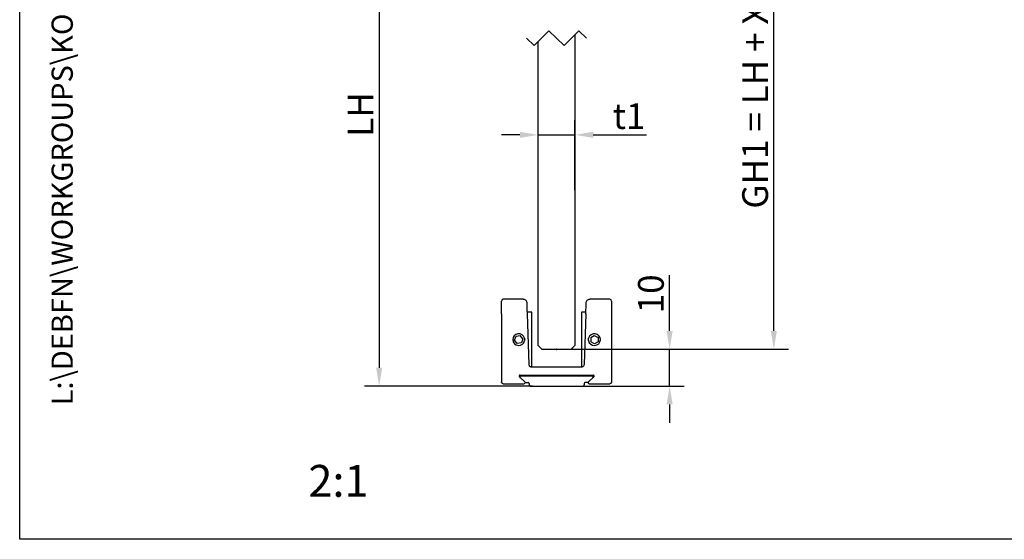
# Model space of a CAD drawing. Units: millimetres. Extents: x 0 to 825, y 0 to 570.
# Drawn here: x 0 to 268, y 0 to 141 of the extents above; entities that cross this region are included whole.
import ezdxf
from ezdxf.enums import TextEntityAlignment as Align

# ---------------------------------------------------------------- set-up
doc = ezdxf.new("R2010")
doc.units = ezdxf.units.MM
doc.linetypes.add('STRICHPUNKT', pattern=[25.4, 12.7, -6.35, 0, -6.35])
for name, color, linetype in [('Detail-Rahmen', 7, 'Continuous'), ('Deutsch', 4, 'Continuous'), ('Dick', 2, 'Continuous'), ('Glas', 121, 'Continuous'), ('Mass', 7, 'Continuous'), ('Mittellinie', 7, 'STRICHPUNKT'), ('Schriftfeld', 7, 'Continuous')]:
    doc.layers.add(name, color=color, linetype=linetype)
doc.styles.add('Arial', font='arial.ttf')
doc.styles.add('Bemassungstext (DORMA)', font='isocpeur.ttf')
doc.dimstyles.new('Bemassung (DORMA)', dxfattribs={"dimtxt": 3.5, "dimasz": 2.5, "dimexe": 2, "dimexo": 0, "dimgap": 0.8, "dimtad": 1, "dimdec": 8, "dimrnd": 1e-08, "dimtxsty": 'Bemassungstext (DORMA)', "dimcen": 0.09, "dimdle": 10, "dimclrd": 256, "dimclre": 256, "dimclrt": 7, "dimadec": 6, "dimazin": 2, "dimtfac": 0.714286, "dimtdec": 3, "dimtmove": 0, "dimatfit": 3, "dimfxl": 1, "dimtolj": 1, "dimlwd": -1, "dimlwe": -1, "dimarcsym": 0})

# ---------------------------------------------------------------- blocks, each defined once
blk = doc.blocks.new('Schriftfeld Detail quer')
at = {"layer": 'Detail-Rahmen'}
blk.add_lwpolyline([(0, 9850), (14250, 9850), (14250, 0), (0, 0)], close=True, dxfattribs=at)
at = {"layer": 'Deutsch', "style": 'Arial'}
for tag, p in [('ZEICHNUNGSNAME1', (7100, 9150)), ('ZEICHNUNGSNAME2', (7100, 8650))]:
    blk.add_attdef(tag, text='', height=250, dxfattribs=at).set_placement(p, align=Align.CENTER)
at = {"layer": 'Schriftfeld', "style": 'Arial'}
blk.add_attdef('ZIELPFAD', (250, 600), '', height=100, rotation=90, dxfattribs=at)
blk.add_attdef('ZEICHNUNGSNUMMER', text='', height=250, dxfattribs=at).set_placement((13900, 200), align=Align.RIGHT)
for tag, p in [('MASSSTAB', (1500, 200)), ('DATUM', (7100, 200))]:
    blk.add_attdef(tag, text='', height=150, dxfattribs=at).set_placement(p, align=Align.CENTER)
blk = doc.blocks.new('Bodenführung Glas Draufsicht')
at = {"layer": 'Dick'}
for p, q in [((-15, 19.64), (-15, 23.14)), ((-9.06, 23.64), (-14.5, 23.64)), ((14.5, 23.64), (9.06, 23.64)), ((15, 23.14), (15, 19.64)), ((-15, 19.64), (-15, 1.14)), ((-6.78, 20.14), (-7.97, 20.14)), ((-7.47, 5.82), (-7.96, 19.67)), ((-7.33, 20.14), (-7.34, 20.14)), ((-6.78, 5.14), (-6.78, 20.14)), ((6.78, 20.14), (6.78, 5.14)), ((7.97, 20.14), (6.78, 20.14)), ((7.34, 20.14), (7.33, 20.14)), ((7.96, 19.67), (7.47, 5.82)), ((15, 19.64), (15, 1.14)), ((-11.44, 12.46), (-11.03, 13.54)), ((-11.03, 13.54), (-9.89, 13.72)), ((-9.16, 12.82), (-9.89, 13.72)), ((9.29, 13.2), (10.28, 13.79)), ((10.28, 13.79), (11.29, 13.23)), ((-10.71, 11.56), (-11.44, 12.46)), ((-9.57, 11.74), (-10.71, 11.56)), ((-9.16, 12.82), (-9.57, 11.74)), ((9.29, 13.2), (9.31, 12.05)), ((10.32, 11.49), (9.31, 12.05)), ((11.31, 12.08), (10.32, 11.49)), ((11.29, 13.23), (11.31, 12.08)), ((-9.93, 2.99), (9.93, 2.99)), ((-9.72, 2.8), (9.72, 2.8)), ((6.77, 5.14), (-6.77, 5.14)), ((-14.5, 0.64), (-8.88, 0.64)), ((-8.68, 1.16), (-10.13, 2.47)), ((-8.59, 0.99), (-7.72, 0.99)), ((-7.5, 0.7), (-7.5, 0.3)), ((-7.5, 0.3), (-7.49, 0.3)), ((-7.2, 0), (7.2, 0)), ((0, 0), (0, 0.01)), ((7.5, 0.3), (7.49, 0.3)), ((7.5, 0.7), (7.5, 0.3)), ((8.59, 0.99), (7.72, 0.99)), ((10.13, 2.47), (8.68, 1.16)), ((8.88, 0.64), (14.5, 0.64))]:
    blk.add_line(p, q, dxfattribs=at)
at = {"layer": 'Dick', "flags": 128}
for points in [[(-7.96, 19.67), (-8, 20.78), (-8.02, 21.32), (-8.03, 21.8), (-8.05, 22.18), (-8.05, 22.46), (-8.06, 22.67)], [(7.96, 19.67), (8, 20.78), (8.02, 21.32), (8.03, 21.8), (8.05, 22.18), (8.05, 22.46), (8.06, 22.67)]]:
    blk.add_lwpolyline(points, dxfattribs=at)
at = {"layer": 'Dick'}
for centre, radius, start, end in [((-14.5, 23.14), 0.5, 90.0122, 179.9974), ((14.5, 23.14), 0.5, 0.0026, 89.9879), ((-10.3, 12.64), 1.62, 13.8406, 350.1591), ((10.3, 12.64), 1.62, 189.841, 166.1595), ((-9.93, 2.69), 0.3, 90.0053, 227.9968), ((-9.72, 2.5), 0.3, 89.9934, 228.0087), ((9.93, 2.69), 0.3, 312.0034, 89.9946), ((-8.88, 0.94), 0.3, 269.9926, 45.0065), ((-8.83, 0.99), 0.227, 44.7497, 48.6937), ((-7.8, 0.7), 0.3, 359.9871, 75.0657), ((-7.2, 0.3), 0.3, 179.9865, 270.0039), ((7.2, 0.3), 0.3, 269.9961, 0.0135), ((7.8, 0.7), 0.3, 104.9343, 180.0129), ((8.88, 0.94), 0.3, 131.992, 225.0074), ((8.88, 0.94), 0.299, 224.9473, 270.0577)]:
    blk.add_arc(centre, radius, start, end, dxfattribs=at)
for points, knots in [([(-9.06, 23.64), (-8.93, 23.63), (-8.68, 23.6), (-8.35, 23.38), (-8.12, 23.06), (-8.08, 22.8), (-8.06, 22.67)], [0, 0, 0, 0, 0.250005, 0.500029, 0.750012, 1, 1, 1, 1]), ([(8.06, 22.67), (8.08, 22.8), (8.12, 23.06), (8.35, 23.38), (8.68, 23.6), (8.93, 23.63), (9.06, 23.64)], [0, 0, 0, 0, 0.249988, 0.499971, 0.749995, 1, 1, 1, 1]), ([(-8.73, 13.03), (-8.7, 12.86), (-8.66, 12.64), (-8.69, 12.42), (-8.7, 12.36)], [0, 0, 0, 0, 0.7581256, 1, 1, 1, 1]), ([(8.7, 12.36), (8.69, 12.53), (8.67, 12.76), (8.71, 12.97), (8.73, 13.03)], [0, 0, 0, 0, 0.75799, 1, 1, 1, 1]), ([(-6.77, 5.14), (-6.86, 5.15), (-7.04, 5.17), (-7.27, 5.33), (-7.43, 5.55), (-7.46, 5.73), (-7.47, 5.82)], [0, 0, 0, 0, 0.249998, 0.500018, 0.749951, 1, 1, 1, 1]), ([(7.47, 5.82), (7.46, 5.73), (7.43, 5.55), (7.27, 5.33), (7.04, 5.17), (6.86, 5.15), (6.77, 5.14)], [0, 0, 0, 0, 0.25005, 0.499982, 0.750003, 1, 1, 1, 1]), ([(9.84, 2.21), (9.86, 2.24), (9.89, 2.26), (9.91, 2.29), (9.91, 2.3), (9.94, 2.33), (9.96, 2.4), (9.96, 2.49), (9.95, 2.58), (9.92, 2.67), (9.86, 2.74), (9.79, 2.79), (9.74, 2.8), (9.71, 2.8)], [-0.163935, -0.163935, -0.163935, -0.163935, 0, 0, 0, 0.04433, 0.177244, 0.322383, 0.472105, 0.618729, 0.755925, 0.881788, 1, 1, 1, 1]), ([(-14.5, 0.64), (-14.53, 0.64), (-14.6, 0.65), (-14.69, 0.67), (-14.78, 0.72), (-14.87, 0.8), (-14.95, 0.9), (-14.99, 1.02), (-15, 1.1), (-15, 1.14)], [0, 0, 0, 0, 0.119981, 0.2433681, 0.3701761, 0.5003626, 0.7099836, 0.8450342, 1, 1, 1, 1]), ([(15, 1.14), (15, 1.1), (14.99, 1.02), (14.95, 0.9), (14.87, 0.8), (14.78, 0.72), (14.69, 0.67), (14.6, 0.65), (14.53, 0.64), (14.5, 0.64)], [0, 0, 0, 0, 0.154964, 0.29001, 0.499637, 0.629813, 0.756614, 0.880005, 1, 1, 1, 1])]:
    blk.add_open_spline(points, degree=3, knots=knots, dxfattribs=at)
at = {"layer": 'Glas'}
blk.add_circle((0, 10), 0.1, dxfattribs=at)
blk = doc.blocks.new('*D18')
at = {"layer": 'Defpoints', "color": 0, "transparency": 16777216}
for p in [(127.19, 185.7), (97.89, 41.73), (139.67, 41.73)]:
    blk.add_point(p, dxfattribs=at)
at = {"layer": 'Mass', "transparency": 16777216}
for p, q in [((127.19, 185.7), (93.89, 185.7)), ((97.89, 180.7), (97.89, 46.73)), ((139.67, 41.73), (93.89, 41.73))]:
    blk.add_line(p, q, dxfattribs=at)
for points in [[(97.06, 180.7), (98.72, 180.7), (97.89, 185.7)], [(97.06, 46.73), (98.72, 46.73), (97.89, 41.73)]]:
    blk.add_solid(points, dxfattribs=at)
at = {"layer": 'Mass', "color": 7, "transparency": 16777216, "insert": (92.79, 115.69), "char_height": 7, "attachment_point": 5, "rotation": 90, "style": 'Bemassungstext (DORMA)'}
blk.add_mtext('\\A1;LH', dxfattribs=at)
blk = doc.blocks.new('*D33')
at = {"layer": 'Defpoints', "color": 0, "transparency": 16777216}
for p in [(151.19, 110.13), (141.19, 94.15), (151.19, 95.06)]:
    blk.add_point(p, dxfattribs=at)
at = {"layer": 'Mass', "transparency": 16777216}
for p, q in [((141.19, 94.15), (141.19, 114.13)), ((151.19, 95.06), (151.19, 114.13)), ((136.19, 110.13), (131.19, 110.13)), ((141.19, 110.13), (151.19, 110.13)), ((156.19, 110.13), (170.69, 110.13))]:
    blk.add_line(p, q, dxfattribs=at)
for points in [[(136.19, 110.96), (136.19, 109.3), (141.19, 110.13)], [(156.19, 110.96), (156.19, 109.3), (151.19, 110.13)]]:
    blk.add_solid(points, dxfattribs=at)
at = {"layer": 'Mass', "color": 7, "transparency": 16777216, "insert": (165.94, 115.23), "char_height": 7, "attachment_point": 5, "style": 'Bemassungstext (DORMA)'}
blk.add_mtext('\\A1;t1', dxfattribs=at)
blk = doc.blocks.new('*D34')
at = {"layer": 'Defpoints', "color": 0, "transparency": 16777216}
for p in [(146.29, 51.73), (176.98, 51.73), (146.19, 41.73)]:
    blk.add_point(p, dxfattribs=at)
at = {"layer": 'Mass', "transparency": 16777216}
for p, q in [((176.98, 56.73), (176.98, 71.93)), ((146.29, 51.73), (180.98, 51.73)), ((176.98, 41.73), (176.98, 51.73)), ((146.19, 41.73), (180.98, 41.73)), ((176.98, 36.73), (176.98, 31.73))]:
    blk.add_line(p, q, dxfattribs=at)
for points in [[(176.15, 56.73), (177.81, 56.73), (176.98, 51.73)], [(176.15, 36.73), (177.81, 36.73), (176.98, 41.73)]]:
    blk.add_solid(points, dxfattribs=at)
at = {"layer": 'Mass', "color": 7, "transparency": 16777216, "insert": (171.88, 66.83), "char_height": 7, "attachment_point": 5, "rotation": 90, "style": 'Bemassungstext (DORMA)'}
blk.add_mtext('\\A1;10', dxfattribs=at)
blk = doc.blocks.new('*D20')
at = {"layer": 'Defpoints', "color": 0, "transparency": 16777216}
for p in [(146.19, 217.95), (205.36, 217.95), (152.27, 51.73)]:
    blk.add_point(p, dxfattribs=at)
at = {"layer": 'Mass', "transparency": 16777216}
for p, q in [((146.19, 217.95), (209.36, 217.95)), ((205.36, 56.73), (205.36, 212.95)), ((152.27, 51.73), (209.36, 51.73))]:
    blk.add_line(p, q, dxfattribs=at)
for points in [[(204.52, 212.95), (206.19, 212.95), (205.36, 217.95)], [(204.52, 56.73), (206.19, 56.73), (205.36, 51.73)]]:
    blk.add_solid(points, dxfattribs=at)
at = {"layer": 'Mass', "color": 7, "transparency": 16777216, "insert": (200.25, 125.27), "char_height": 7, "attachment_point": 5, "rotation": 90, "style": 'Bemassungstext (DORMA)'}
blk.add_mtext('\\A1;GH1 = LH + X + 6', dxfattribs=at)

msp = doc.modelspace()

# ---------------------------------------------------------------- linework, layer by layer
msp.add_line((146.19192625, 41.73385962), (146.19192625, 41.73385962))
at = {"layer": 'Glas'}
for p, q in [((151.19192613, 137.39594944), (151.19192613, 52.73378714)), ((141.19192613, 52.73378714), (141.19192613, 135.57097442)), ((141.19192613, 52.73378714), (142.19192629, 51.73385962)), ((142.19192629, 51.73385962), (150.1919262, 51.73385962)), ((150.1919262, 51.73385962), (151.19192613, 52.73378714))]:
    msp.add_line(p, q, dxfattribs=at)
at = {"layer": 'Mittellinie'}
for p, q in [((144.10442605, 138.48347635), (140.10442605, 134.48347635)), ((148.27942605, 134.48347635), (144.10442605, 138.48347635)), ((152.27942605, 138.48347635), (148.27942605, 134.48347635)), ((154.36692605, 136.48347635), (152.27942605, 138.48347635)), ((140.10442605, 134.48347635), (138.01692605, 136.48347635))]:
    msp.add_line(p, q, dxfattribs=at)

# ---------------------------------------------------------------- block references
at = {"layer": 'Detail-Rahmen'}
ref = msp.add_blockref('Schriftfeld Detail quer', (0, 0), dxfattribs=dict(at, xscale=0.05786802024, yscale=0.05786802024, zscale=0.05786802024))
ref.add_attrib('ZIELPFAD', ' L:\\DEBFN\\WORKGROUPS\\KONSTRUKTION_INTERNA\\DETAIL\\50\\50-000.DWG', (14.46700506, 34.72081214), dxfattribs={"layer": 'Schriftfeld', "height": 5.786802024, "rotation": 90, "style": 'Arial'})
ref.add_attrib('MASSSTAB', '2:1', dxfattribs={"layer": 'Schriftfeld', "height": 8.680203036, "style": 'Arial'}).set_placement((86.80203036, 11.57360405), align=Align.CENTER)
at = {"layer": 'Glas'}
msp.add_blockref('Bodenführung Glas Draufsicht', (146.19192625, 41.73385962), dxfattribs=at)

# ---------------------------------------------------------------- dimensions: what is measured, and where the dimension line sits
at = {"layer": 'Mass'}
for base, p1, p2, text, picture, middle in [((205.35540635, 217.94530222), (152.27192626, 51.73385962), (146.19192625, 217.94530222), 'GH1 = LH + X + 6', '*D20', (205.35540635, 125.26651459)), ((97.88851214, 41.73385962), (127.19078348, 185.7029048), (139.66813031, 41.73385962), 'LH', '*D18', (97.88851214, 115.69302562))]:
    dim = msp.add_linear_dim(base=base, p1=p1, p2=p2, angle=90, text=text, dimstyle='Bemassung (DORMA)', override={"dimscale": 2, "dimatfit": 2}, dxfattribs=at)
    dim.commit()
    dim.dimension.update_dxf_attribs({"geometry": picture, "text_midpoint": middle, "dimtype": 160})
dim = msp.add_linear_dim(base=(151.19192613, 110.12963989), p1=(141.19192613, 94.15238078), p2=(151.19192613, 95.06486829), text='t1', dimstyle='Bemassung (DORMA)', override={"dimscale": 2, "dimatfit": 2}, dxfattribs=at)
dim.commit()
dim.dimension.update_dxf_attribs({"geometry": '*D33', "text_midpoint": (165.94192613, 115.22963989)})
dim = msp.add_linear_dim(base=(176.980530925, 51.7338596171), p1=(146.1919262464, 41.7338596171), p2=(146.2919262464, 51.7338596171), angle=90, dimstyle='Bemassung (DORMA)', override={"dimscale": 2, "dimatfit": 2}, dxfattribs=at)
dim.commit()
dim.dimension.update_dxf_attribs({"geometry": '*D34', "text_midpoint": (171.880530925, 66.8338596171)})

doc.saveas('drawing.dxf')
